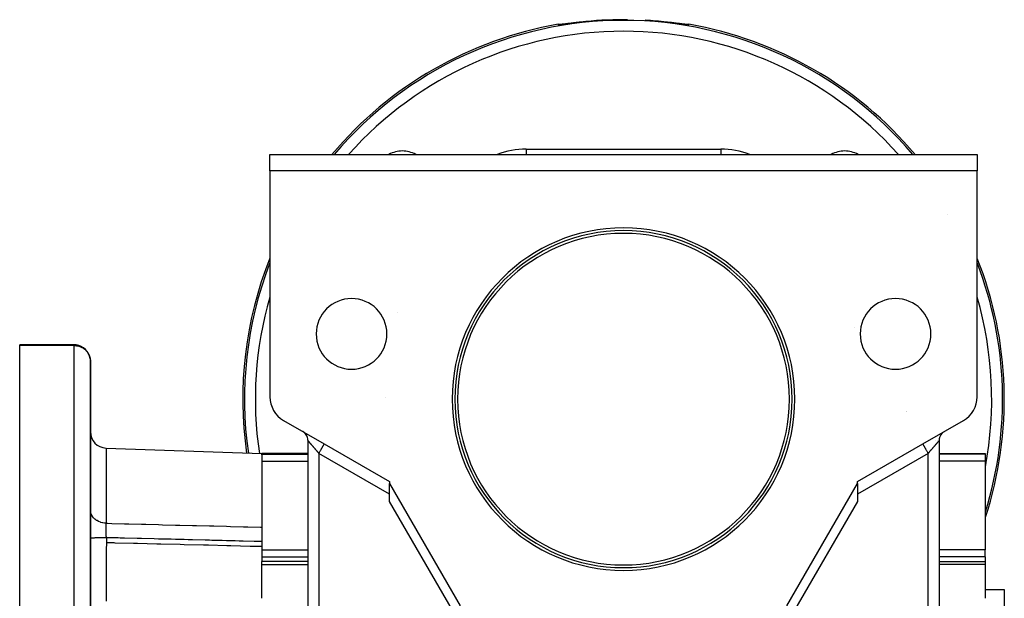
# Model space of a CAD drawing. Units: millimetres. Extents: x 24 to 1152, y -656 to 273.
# Drawn here: x 357 to 538, y -166 to -60 of the extents above; entities that cross this region are included whole.
import ezdxf

# ---------------------------------------------------------------- set-up
doc = ezdxf.new("R2010")
doc.units = ezdxf.units.MM
doc.linetypes.add('DASHED', pattern=[9.652, 8.128, -1.524])
doc.layers.add('nevidi', color=4, linetype='DASHED')

msp = doc.modelspace()

# ---------------------------------------------------------------- linework, layer by layer
at = {"color": 2}
for p, q in [((457.3, -60.79), (457.19, -60.8)), ((458.64, -60.62), (458.64, -60.62)), ((458.86, -60.6), (458.87, -60.59)), ((476.07, -60.47), (476.03, -60.46)), ((477.7, -60.66), (477.65, -60.66)), ((478.69, -60.79), (478.53, -60.77)), ((403, -84.81), (533, -84.81)), ((403, -87.81), (403, -84.81)), ((533, -84.81), (533, -87.81)), ((403, -87.81), (403, -129.39)), ((533, -87.81), (403, -87.81)), ((533, -129.39), (533, -87.81)), ((527.48, -95.81), (527.49, -95.81)), ((510.52, -116.68), (510.52, -116.68)), ((367, -119.81), (357, -119.81)), ((357, -119.95), (357, -119.81)), ((357, -119.81), (367, -119.81)), ((357, -187.33), (357, -119.95)), ((370, -188.26), (370, -122.81)), ((370, -122.81), (370, -188.26)), ((520, -132.1), (520, -132.11)), ((405.5, -133.72), (413, -138.05)), ((523, -138.05), (530.5, -133.72)), ((409.09, -135.79), (409, -135.74)), ((526.92, -135.79), (527, -135.74)), ((410, -268), (410, -137.47)), ((410, -268), (410, -137.47)), ((410, -137.47), (410, -137.47)), ((526, -137.47), (526, -268)), ((526, -137.47), (526, -268)), ((372.9, -138.81), (401.5, -139.81)), ((412.92, -138.01), (413, -138.05)), ((413, -138.05), (425, -144.98)), ((511, -144.98), (523, -138.05)), ((523, -138.05), (523.13, -137.98)), ((410, -139.81), (401.5, -139.81)), ((401.5, -139.93), (401.5, -139.81)), ((401.5, -140.05), (401.5, -139.93)), ((401.5, -140.05), (401.5, -153.37)), ((410, -139.81), (410, -139.81)), ((526, -139.81), (534.5, -139.81)), ((534.5, -139.81), (534.5, -139.93)), ((534.5, -139.93), (534.5, -141.24)), ((534.5, -141.24), (534.5, -157.53)), ((425, -144.98), (425, -145.33)), ((425, -145.33), (437.98, -167.81)), ((425, -148.63), (425, -145.33)), ((498.02, -167.81), (511, -145.33)), ((511, -145.33), (511, -144.98)), ((511, -145.33), (511, -148.63)), ((401.5, -153.37), (401.5, -156.02)), ((507, -152.26), (507, -152.26)), ((401.5, -156.02), (401.5, -156.94)), ((401.5, -156.94), (401.5, -159.69)), ((533.75, -158.8), (533.75, -158.79)), ((534.5, -158.8), (534.5, -157.53)), ((534.5, -158.8), (534.5, -159.69)), ((410, -159.69), (401.5, -159.69)), ((401.5, -160.2), (401.5, -159.69)), ((401.5, -166.45), (401.5, -160.2)), ((410, -159.69), (410, -159.69)), ((525.98, -159.69), (525.98, -159.69)), ((526, -159.69), (534.5, -159.69)), ((534.5, -159.69), (534.5, -160.2)), ((534.5, -160.2), (534.5, -166.45)), ((534.5, -164.81), (538, -164.81)), ((538, -164.81), (538, -219.81))]:
    msp.add_line(p, q, dxfattribs=at)
for points in [[(455.97, -60.85), (456.04, -60.84), (456.3, -60.82), (456.55, -60.83), (456.68, -60.86)], [(457.14, -60.81), (457, -60.82), (456.86, -60.84), (456.73, -60.85), (456.61, -60.86), (456.51, -60.87), (456.42, -60.88), (456.34, -60.89), (456.28, -60.89)], [(457.65, -60.74), (457.47, -60.77), (457.4, -60.77)], [(479.72, -60.89), (479.66, -60.89), (479.58, -60.88), (479.49, -60.87), (479.39, -60.87), (479.27, -60.85), (479.15, -60.84), (479.01, -60.82), (478.86, -60.81)], [(479.32, -60.86), (479.45, -60.83), (479.7, -60.82), (479.96, -60.84), (480.03, -60.85)], [(526.92, -135.79), (526.93, -135.79), (526.95, -135.77)]]:
    msp.add_lwpolyline(points, dxfattribs=at)
for centre, radius, start, end in [((468, -129.81), 70, 99.8986, 139.9633), ((468, -129.81), 69.81, 89.4118, 90), ((468, -129.81), 69.81, 83.477, 86.7385), ((468, -129.81), 70, 40.0367, 80.1014), ((427.34, -89.15), 5, 90, 119.5214), ((427.34, -89.15), 5, 60.4786, 90), ((508.66, -89.15), 5, 90, 119.5214), ((508.66, -89.15), 5, 60.4786, 90), ((405, -93.81), 2, 181.0329, 182.6934), ((531, -93.81), 2, 357.3066, 0), ((468, -129.81), 31.5, 0, 180), ((468, -129.81), 31, 0, 180), ((468, -129.81), 30.5, 0, 180), ((468, -129.81), 70, 158.2803, 188.1446), ((468, -129.81), 70, 341.9525, 21.718), ((418, -117.81), 6.5, 0, 180), ((518, -117.81), 6.5, 0, 180), ((418, -117.81), 6.5, 180, 0), ((518, -117.81), 6.5, 180, 0), ((367, -122.81), 3, 82.8059, 90), ((367, -122.81), 3, 8.1005, 82.6911), ((367, -122.81), 3, 0, 4.326), ((408, -129.39), 5, 180, 240), ((468, -129.81), 31.5, 180, 0), ((468, -129.81), 31, 180, 0), ((468, -129.81), 30.5, 180, 0), ((528, -129.39), 5, 300, 0), ((518, -131.81), 2, 351.424, 351.4971), ((373, -135.81), 3, 180, 268), ((408, -137.47), 2, 52.7708, 57.2223), ((408, -137.47), 2, 48.3024, 49.4445), ((408, -137.47), 2, 41.6751, 46.2254), ((408, -137.47), 2, 10.5555, 41.6667), ((408, -137.47), 2, 0, 9.6328), ((528, -137.47), 2, 170.6364, 177.2222), ((528, -137.47), 2, 170.6686, 180), ((528, -137.47), 2, 138.6618, 169.4445), ((528, -137.47), 2, 162.657, 168.7608), ((528, -137.47), 2, 139.4796, 145.5605), ((528, -137.47), 2, 130.5555, 138.3333), ((528, -137.47), 2, 127.2246, 129.6245)]:
    msp.add_arc(centre, radius, start, end, dxfattribs=at)
at = {"layer": 'nevidi', "color": 7, "linetype": 'Continuous'}
for p, q in [((455.97, -60.9), (456.05, -60.89)), ((456.69, -60.83), (456.74, -60.85)), ((456.75, -60.85), (456.75, -60.85)), ((450.1, -83.81), (485.9, -83.81)), ((450.1, -83.81), (450.1, -84.81)), ((485.9, -83.81), (485.9, -84.81)), ((426.52, -113.84), (426.52, -113.84)), ((367, -119.95), (357, -119.95)), ((367, -119.81), (367, -119.95)), ((367, -187.33), (367, -119.95)), ((424.29, -129.5), (424.28, -129.5)), ((525.31, -137.47), (525.32, -137.47)), ((525.72, -137.47), (525.72, -137.47)), ((525.93, -137.47), (525.93, -137.47)), ((525.93, -137.47), (525.93, -137.47)), ((372.9, -138.81), (372.9, -152.64)), ((401.5, -139.93), (410, -139.93)), ((410, -139.93), (410, -139.93)), ((412, -139.78), (412, -268)), ((425, -147.29), (412, -139.78)), ((524, -139.78), (511, -147.29)), ((524, -268), (524, -139.78)), ((534.5, -139.93), (526, -139.93)), ((401.5, -141.24), (410, -141.24)), ((410, -141.24), (410, -141.24)), ((534.5, -141.24), (526, -141.24)), ((436.55, -168.63), (425, -148.63)), ((511, -148.63), (499.45, -168.63)), ((401.5, -157.53), (410, -157.53)), ((401.5, -158.8), (410, -158.8)), ((410, -157.53), (410, -157.53)), ((410, -158.8), (410, -158.8)), ((525.98, -157.53), (525.98, -157.53)), ((525.98, -158.8), (525.98, -158.8)), ((534.5, -157.53), (526, -157.53)), ((534.5, -158.8), (526, -158.8)), ((372.91, -159.57), (372.91, -159.57)), ((401.5, -160.2), (410, -160.2)), ((410, -160.2), (410, -160.2)), ((525.98, -160.2), (525.98, -160.2)), ((534.5, -160.2), (526, -160.2))]:
    msp.add_line(p, q, dxfattribs=at)
for points in [[(460.07, -60.45), (460.06, -60.45), (460, -60.46), (459.82, -60.48), (459.75, -60.49), (459.58, -60.51), (459.51, -60.52), (459.34, -60.54), (459.28, -60.54), (459.1, -60.57), (459.04, -60.57), (458.87, -60.59), (458.81, -60.6), (458.64, -60.62), (458.58, -60.63), (458.42, -60.65), (458.36, -60.66), (458.2, -60.68), (458.15, -60.68), (457.99, -60.7), (457.94, -60.71), (457.79, -60.73), (457.74, -60.73), (457.59, -60.75), (457.54, -60.76), (457.4, -60.78), (457.36, -60.78), (457.22, -60.8), (457.18, -60.8), (457.06, -60.82), (457.01, -60.82), (456.9, -60.84), (456.86, -60.84), (456.75, -60.85), (456.72, -60.86), (456.62, -60.87), (456.58, -60.87), (456.49, -60.88), (456.46, -60.89), (456.38, -60.89), (456.36, -60.9), (456.28, -60.9), (456.26, -60.9), (456.2, -60.91), (456.18, -60.91), (456.13, -60.91), (456.11, -60.91), (456.07, -60.92), (456.06, -60.92), (456.02, -60.92), (456.02, -60.91), (455.99, -60.91), (455.99, -60.91), (455.98, -60.91), (455.98, -60.9), (455.97, -60.9)], [(455.97, -60.9), (455.97, -60.88), (455.97, -60.85)], [(456.09, -60.89), (456.15, -60.88), (456.31, -60.87), (456.31, -60.87), (456.39, -60.87), (456.46, -60.88)], [(480.03, -60.9), (480.03, -60.9), (480.02, -60.9), (480.02, -60.91), (480.01, -60.91), (479.99, -60.91), (479.99, -60.91), (479.96, -60.92), (479.94, -60.92), (479.91, -60.92), (479.89, -60.91), (479.84, -60.91), (479.82, -60.91), (479.76, -60.91), (479.74, -60.9), (479.67, -60.9), (479.65, -60.9), (479.57, -60.89), (479.54, -60.89), (479.45, -60.88), (479.42, -60.87), (479.32, -60.86), (479.29, -60.86), (479.18, -60.85), (479.14, -60.84), (479.03, -60.83), (478.99, -60.82), (478.87, -60.81), (478.82, -60.8), (478.69, -60.79), (478.65, -60.78), (478.51, -60.76), (478.46, -60.76), (478.32, -60.74), (478.27, -60.73), (478.12, -60.72), (478.07, -60.71), (477.91, -60.69), (477.86, -60.68), (477.7, -60.66), (477.64, -60.66), (477.48, -60.64), (477.42, -60.63), (477.25, -60.61), (477.19, -60.6), (477.02, -60.58), (476.96, -60.57), (476.79, -60.55), (476.73, -60.55), (476.55, -60.52), (476.49, -60.52), (476.31, -60.5), (476.25, -60.49), (476.07, -60.47), (476, -60.46), (475.93, -60.45)], [(480.02, -60.9), (479.95, -60.89), (479.85, -60.88), (479.78, -60.87), (479.69, -60.87), (479.61, -60.87), (479.54, -60.88)], [(480.03, -60.85), (480.03, -60.88), (480.03, -60.9)], [(367, -119.95), (367.06, -119.95), (367.17, -119.96), (367.28, -119.97), (367.3, -119.97), (367.45, -119.99), (367.64, -120.02), (367.67, -120.03), (367.68, -120.03), (367.85, -120.07), (368.06, -120.14), (368.1, -120.15), (368.19, -120.19), (368.4, -120.28), (368.43, -120.3), (368.6, -120.39), (368.76, -120.5), (368.77, -120.5), (368.96, -120.64), (369.08, -120.75), (369.24, -120.91), (369.26, -120.92), (369.35, -121.03), (369.51, -121.24), (369.58, -121.35), (369.71, -121.57), (369.75, -121.66), (369.76, -121.69), (369.86, -121.93), (369.89, -122.05), (369.95, -122.3), (369.97, -122.42), (370, -122.68), (370, -122.81)], [(410, -137.47), (410, -137.47), (410, -137.47), (410, -137.48), (410, -137.48), (410.01, -137.48), (410.01, -137.48), (410.01, -137.49), (410.02, -137.49), (410.02, -137.49), (410.02, -137.5), (410.03, -137.5), (410.03, -137.51), (410.04, -137.52), (410.05, -137.53), (410.05, -137.54), (410.07, -137.55), (410.07, -137.56), (410.07, -137.56), (410.08, -137.57), (410.09, -137.58), (410.11, -137.6), (410.11, -137.61), (410.13, -137.62), (410.14, -137.64), (410.16, -137.66), (410.16, -137.66), (410.17, -137.67), (410.19, -137.69), (410.2, -137.7), (410.22, -137.72), (410.23, -137.74), (410.25, -137.76), (410.26, -137.78), (410.28, -137.8), (410.29, -137.8), (410.3, -137.82), (410.32, -137.85), (410.34, -137.86), (410.36, -137.89), (410.38, -137.91), (410.41, -137.94), (410.42, -137.96), (410.43, -137.98), (410.45, -137.99), (410.47, -138.01), (410.5, -138.05), (410.51, -138.07), (410.54, -138.1), (410.56, -138.12), (410.59, -138.16), (410.61, -138.18), (410.61, -138.18), (410.65, -138.22), (410.66, -138.24), (410.7, -138.28), (410.72, -138.3), (410.75, -138.34), (410.77, -138.37), (410.81, -138.41), (410.82, -138.42), (410.83, -138.43), (410.87, -138.48), (410.89, -138.5), (410.93, -138.54), (410.95, -138.57), (410.99, -138.62), (411.01, -138.64), (411.05, -138.68), (411.05, -138.69), (411.07, -138.71), (411.11, -138.76), (411.14, -138.79), (411.18, -138.83), (411.2, -138.86), (411.24, -138.91), (411.27, -138.94), (411.29, -138.96), (411.31, -138.99), (411.33, -139.01), (411.38, -139.06), (411.4, -139.09), (411.45, -139.14), (411.47, -139.17), (411.51, -139.22), (411.54, -139.25), (411.55, -139.26), (411.58, -139.3), (411.61, -139.33), (411.65, -139.38), (411.68, -139.41), (411.72, -139.46), (411.75, -139.49), (411.79, -139.55), (411.81, -139.57), (411.82, -139.57), (411.87, -139.63), (411.89, -139.66), (411.94, -139.71), (411.96, -139.74), (412, -139.78)], [(524, -139.78), (524.01, -139.77), (524.04, -139.74), (524.09, -139.68), (524.11, -139.66), (524.16, -139.6), (524.18, -139.57), (524.19, -139.57), (524.23, -139.52), (524.25, -139.49), (524.3, -139.44), (524.32, -139.41), (524.37, -139.36), (524.39, -139.33), (524.44, -139.28), (524.45, -139.26), (524.46, -139.25), (524.51, -139.2), (524.53, -139.17), (524.58, -139.12), (524.6, -139.09), (524.64, -139.04), (524.67, -139.01), (524.71, -138.96), (524.71, -138.96), (524.73, -138.94), (524.78, -138.89), (524.8, -138.86), (524.84, -138.81), (524.86, -138.79), (524.91, -138.74), (524.93, -138.71), (524.95, -138.68), (524.97, -138.66), (524.99, -138.64), (525.03, -138.59), (525.05, -138.57), (525.09, -138.52), (525.11, -138.5), (525.15, -138.45), (525.17, -138.43), (525.18, -138.42), (525.21, -138.39), (525.23, -138.37), (525.26, -138.32), (525.28, -138.3), (525.32, -138.26), (525.34, -138.24), (525.37, -138.2), (525.39, -138.18), (525.39, -138.18), (525.42, -138.14), (525.44, -138.12), (525.47, -138.08), (525.49, -138.07), (525.52, -138.03), (525.53, -138.01), (525.56, -137.98), (525.57, -137.98), (525.58, -137.96), (525.61, -137.93), (525.62, -137.91), (525.65, -137.88), (525.66, -137.86), (525.69, -137.83), (525.7, -137.82), (525.72, -137.8), (525.73, -137.79), (525.74, -137.78), (525.76, -137.75), (525.77, -137.74), (525.79, -137.71), (525.8, -137.7), (525.82, -137.68), (525.83, -137.67), (525.84, -137.66), (525.85, -137.65), (525.86, -137.64), (525.88, -137.62), (525.89, -137.61), (525.9, -137.59), (525.91, -137.58), (525.92, -137.56), (525.93, -137.56), (525.93, -137.56), (525.94, -137.54), (525.95, -137.54), (525.96, -137.52), (525.96, -137.52), (525.97, -137.51), (525.97, -137.5), (525.98, -137.5), (525.98, -137.49), (525.98, -137.49), (525.99, -137.49), (525.99, -137.48), (526, -137.48), (526, -137.48), (526, -137.48), (526, -137.47), (526, -137.47)], [(412, -139.78), (412.01, -139.76), (412.07, -139.66), (412.09, -139.62), (412.12, -139.57), (412.18, -139.47), (412.23, -139.39), (412.23, -139.38), (412.29, -139.28), (412.34, -139.19), (412.35, -139.17), (412.4, -139.08), (412.45, -139), (412.48, -138.96), (412.51, -138.9), (412.56, -138.81), (412.59, -138.76), (412.61, -138.72), (412.66, -138.64), (412.69, -138.58), (412.71, -138.56), (412.75, -138.49), (412.78, -138.43), (412.79, -138.42), (412.82, -138.36), (412.86, -138.3), (412.86, -138.3), (412.89, -138.25), (412.91, -138.2), (412.92, -138.19), (412.94, -138.16), (412.96, -138.13), (412.96, -138.11), (412.97, -138.1), (412.98, -138.08), (412.99, -138.07), (412.99, -138.07), (413, -138.06), (413, -138.05)], [(523, -138.06), (523.01, -138.06), (523.01, -138.07), (523.02, -138.08), (523.03, -138.1), (523.04, -138.11), (523.04, -138.13), (523.06, -138.16), (523.08, -138.19), (523.09, -138.2), (523.11, -138.24), (523.14, -138.3), (523.14, -138.3), (523.17, -138.35), (523.21, -138.42), (523.22, -138.43), (523.25, -138.48), (523.29, -138.56), (523.31, -138.58), (523.33, -138.63), (523.39, -138.72), (523.41, -138.76), (523.43, -138.8), (523.49, -138.9), (523.52, -138.96), (523.54, -138.98), (523.59, -139.08), (523.65, -139.17), (523.65, -139.17), (523.71, -139.27), (523.76, -139.36), (523.77, -139.39), (523.82, -139.47), (523.87, -139.56), (523.91, -139.62), (523.93, -139.66), (523.98, -139.75), (524, -139.78)], [(372.9, -152.64), (372.68, -152.63), (372.63, -152.63), (372.6, -152.62), (372.31, -152.58), (372.24, -152.56), (372.23, -152.56), (371.94, -152.48), (371.87, -152.46), (371.85, -152.46), (371.57, -152.35), (371.51, -152.32), (371.49, -152.31), (371.23, -152.16), (371.18, -152.14), (371.15, -152.12), (370.91, -151.94), (370.89, -151.92), (370.84, -151.88), (370.63, -151.69), (370.63, -151.68), (370.57, -151.62), (370.41, -151.41), (370.4, -151.4), (370.36, -151.33), (370.23, -151.11), (370.22, -151.1), (370.19, -151.03), (370.1, -150.8), (370.1, -150.79), (370.08, -150.72), (370.03, -150.48), (370.02, -150.48), (370.01, -150.4), (370, -150.17)], [(372.93, -155.3), (372.93, -155.29), (372.93, -155.26), (372.93, -155.22), (372.93, -155.2), (372.93, -155.11), (372.92, -155.08), (372.92, -154.93), (372.92, -154.9), (372.92, -154.82), (372.92, -154.79), (372.92, -154.76), (372.92, -154.72), (372.91, -154.58), (372.91, -154.55), (372.91, -154.42), (372.91, -154.41), (372.91, -154.39), (372.91, -154.38), (372.91, -154.24), (372.91, -154.21), (372.9, -154.07), (372.9, -154.04), (372.9, -154.02), (372.9, -153.99), (372.9, -153.9), (372.9, -153.88), (372.9, -153.75), (372.9, -153.72), (372.9, -153.64), (372.9, -153.61), (372.9, -153.59), (372.9, -153.56), (372.9, -153.44), (372.9, -153.41), (372.89, -153.3), (372.89, -153.29), (372.89, -153.27), (372.89, -153.26), (372.89, -153.16), (372.89, -153.14), (372.89, -153.03), (372.89, -153.01), (372.89, -152.98), (372.89, -152.96), (372.89, -152.91), (372.89, -152.89), (372.89, -152.79), (372.89, -152.77), (372.89, -152.72), (372.89, -152.7), (372.89, -152.68), (372.9, -152.67), (372.9, -152.64)], [(372.9, -152.64), (373.15, -152.65), (373.91, -152.67), (376.28, -152.73), (377.04, -152.75), (379.4, -152.81), (380.16, -152.83), (382.53, -152.89), (383.28, -152.91), (385.65, -152.97), (386.41, -152.98), (388.78, -153.04), (389.53, -153.06), (391.9, -153.12), (392.66, -153.14), (395.03, -153.2), (395.78, -153.22), (398.15, -153.28), (398.91, -153.3), (401.27, -153.36), (401.5, -153.37)], [(372.93, -155.3), (372.91, -155.3), (372.75, -155.3), (372.63, -155.3), (372.54, -155.3), (372.37, -155.3), (372.25, -155.3), (372.17, -155.3), (372, -155.31), (371.88, -155.31), (371.79, -155.31), (371.63, -155.32), (371.51, -155.32), (371.43, -155.32), (371.27, -155.33), (371.17, -155.33), (371.09, -155.33), (370.95, -155.34), (370.85, -155.35), (370.79, -155.35), (370.66, -155.36), (370.58, -155.36), (370.53, -155.37), (370.43, -155.38), (370.36, -155.38), (370.32, -155.39), (370.24, -155.4), (370.19, -155.4), (370.16, -155.41), (370.11, -155.42), (370.08, -155.43), (370.06, -155.43), (370.03, -155.44), (370.02, -155.45), (370.01, -155.45), (370, -155.46)], [(372.93, -155.3), (372.93, -155.58), (372.93, -155.77), (372.93, -155.84), (372.93, -156.14), (372.93, -156.15), (372.93, -156.24)], [(401.5, -156.02), (401.24, -156.01), (400.95, -156.01), (400.46, -155.99), (400.1, -155.99), (398.11, -155.93), (397.33, -155.92), (396.64, -155.9), (395.81, -155.88), (394.99, -155.86), (394.21, -155.84), (392.33, -155.79), (391.87, -155.78), (391.52, -155.77), (391.08, -155.76), (388.74, -155.7), (388.02, -155.68), (387.96, -155.68), (387.23, -155.66), (385.62, -155.62), (384.84, -155.6), (383.7, -155.57), (382.94, -155.55), (382.49, -155.54), (381.71, -155.52), (379.39, -155.46), (379.37, -155.46), (378.65, -155.44), (378.59, -155.44), (376.24, -155.38), (375.46, -155.36), (375.08, -155.35), (374.36, -155.33), (373.12, -155.3), (372.93, -155.3)], [(372.93, -156.24), (372.92, -157.55), (372.92, -157.72), (372.92, -157.86), (372.92, -158.06), (372.91, -159.27), (372.91, -159.57), (372.91, -159.78), (372.91, -160.13), (372.91, -160.93), (372.91, -161.22), (372.91, -161.88), (372.9, -162.22), (372.9, -162.55), (372.9, -162.83), (372.9, -163.94), (372.9, -164.12), (372.9, -164.28), (372.9, -164.39), (372.9, -165.6), (372.9, -165.85), (372.9, -165.91), (372.9, -166.23), (372.9, -166.98)], [(401.5, -156.94), (400.1, -156.91), (399.38, -156.89), (395.81, -156.8), (395.09, -156.79), (391.72, -156.7), (391.52, -156.7), (390.8, -156.68), (387.23, -156.59), (387.21, -156.59), (386.5, -156.57), (382.94, -156.49), (382.21, -156.47), (378.65, -156.38), (377.92, -156.36), (374.54, -156.28), (374.36, -156.27), (373.63, -156.26), (372.93, -156.24)]]:
    msp.add_lwpolyline(points, dxfattribs=at)
for centre, radius, start, end in [((468, -129.81), 69.68, 90, 139.7383), ((468, -129.81), 69.81, 90, 96.523), ((468, -129.81), 69.68, 40.2617, 90), ((468, -129.81), 67.68, 90, 138.2687), ((468, -129.81), 67.68, 41.7313, 90), ((450.1, -98.81), 15, 90, 110.7434), ((485.9, -98.81), 15, 69.2566, 90), ((468, -129.81), 69.68, 159.0025, 188.1912), ((468, -129.81), 69.68, 342.6916, 20.9955), ((468, -129.81), 67.68, 163.9037, 188.4956), ((468, -129.81), 67.68, 349.3989, 16.091)]:
    msp.add_arc(centre, radius, start, end, dxfattribs=at)

doc.saveas('drawing.dxf')
